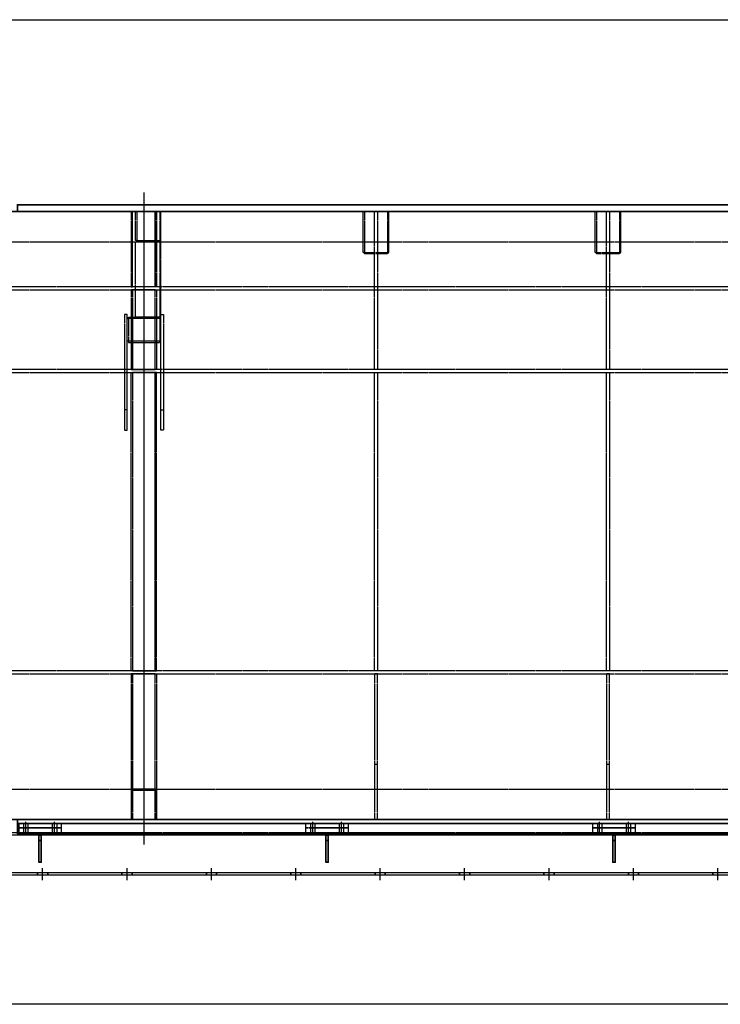
# Model space of a CAD drawing. Units: millimetres. Extents: x 185504 to 323008, y -210353 to -156312.
# Drawn here: x 273997 to 278148, y -168071 to -162240 of the extents above; entities that cross this region are included whole.
import ezdxf

# ---------------------------------------------------------------- set-up
doc = ezdxf.new("R2010")
doc.units = ezdxf.units.MM
doc.linetypes.add('AM_ISO08W050', pattern=[18, 12, -1.5, 3, -1.5])
doc.linetypes.add('DASHED', pattern=[6, 4, -2])
for name, color, linetype, lineweight in [('AM_0', 2, 'Continuous', 35), ('AM_3', 7, 'DASHED', 25), ('AM_5', 4, 'Continuous', 25), ('AM_7', 1, 'AM_ISO08W050', 25), ('AM_9', 253, 'Continuous', 0)]:
    doc.layers.add(name, color=color, linetype=linetype, lineweight=lineweight)
doc.layers.add('AM_VIEWS', color=1, linetype='Continuous', lineweight=25, plot=False)

# ---------------------------------------------------------------- blocks, each defined once
blk = doc.blocks.new('G813S3EMKBA2')
at = {"layer": 'AM_3'}
for p, q in [((0, 223), (25, 223)), ((0, 197), (25, 197)), ((0, 53), (25, 53)), ((0, 27), (25, 27))]:
    blk.add_line(p, q, dxfattribs=at)
blk.add_lwpolyline([(0, 250), (25, 250), (25, 0), (0, 0)], dxfattribs=at)
at = {"layer": 'AM_7'}
for p, q in [((36.2, 210), (-10.2, 210)), ((36.2, 40), (-10.2, 40))]:
    blk.add_line(p, q, dxfattribs=at)
at = {"layer": 'AM_9'}
blk.add_lwpolyline([(0, 0), (0, 250)], dxfattribs=at)
blk = doc.blocks.new('G807S2EMKBA2')
at = {"layer": 'AM_3'}
for p, q in [((0, 223), (30, 223)), ((0, 197), (30, 197)), ((0, 53), (30, 53)), ((0, 27), (30, 27))]:
    blk.add_line(p, q, dxfattribs=at)
blk.add_lwpolyline([(0, 250), (30, 250), (30, 0), (0, 0)], close=True, dxfattribs=at)
at = {"layer": 'AM_7'}
for p, q in [((41.2, 210), (-10.2, 210)), ((41.2, 40), (-10.2, 40))]:
    blk.add_line(p, q, dxfattribs=at)
blk = doc.blocks.new('G808S')
at = {"layer": 'AM_0'}
blk.add_line((-14, 130), (0, 130), dxfattribs=at)
blk.add_lwpolyline([(-14, 160), (0, 160), (0, 0), (-14, 0)], close=True, dxfattribs=at)
blk = doc.blocks.new('55AEMKBA2')
at = {"layer": 'AM_0', "rotation": 270}
for name, p in [('G813S3EMKBA2', (-125, 55)), ('G807S2EMKBA2', (-125, 30))]:
    blk.add_blockref(name, p, dxfattribs=at)
at = {"layer": 'AM_0'}
blk.add_blockref('G808S', (7, -174), dxfattribs=at)
blk = doc.blocks.new('G813S4EMKBA2')
at = {"layer": 'AM_3'}
for p, q in [((0, 223), (25, 223)), ((0, 197), (25, 197)), ((0, 53), (25, 53)), ((0, 27), (25, 27))]:
    blk.add_line(p, q, dxfattribs=at)
blk.add_lwpolyline([(0, 250), (25, 250), (25, 0), (0, 0)], dxfattribs=at)
at = {"layer": 'AM_7'}
for p, q in [((36.2, 210), (-10.2, 210)), ((36.2, 40), (-10.2, 40))]:
    blk.add_line(p, q, dxfattribs=at)
at = {"layer": 'AM_9'}
blk.add_lwpolyline([(0, 0), (0, 250)], dxfattribs=at)
blk = doc.blocks.new('G807S4EMKBA2')
at = {"layer": 'AM_3'}
for p, q in [((0, 223), (30, 223)), ((0, 197), (30, 197)), ((0, 53), (30, 53)), ((0, 27), (30, 27))]:
    blk.add_line(p, q, dxfattribs=at)
blk.add_lwpolyline([(0, 250), (30, 250), (30, 0), (0, 0)], close=True, dxfattribs=at)
at = {"layer": 'AM_7'}
for p, q in [((41.2, 210), (-10.2, 210)), ((41.2, 40), (-10.2, 40))]:
    blk.add_line(p, q, dxfattribs=at)
blk = doc.blocks.new('557EMKBA2')
at = {"layer": 'AM_0', "rotation": 270}
for name, p in [('G813S4EMKBA2', (-125, 55)), ('G807S4EMKBA2', (-125, 30))]:
    blk.add_blockref(name, p, dxfattribs=at)
at = {"layer": 'AM_0'}
blk.add_blockref('G808S', (7, -174), dxfattribs=at)
blk = doc.blocks.new('G813S5EMKBA2')
at = {"layer": 'AM_3'}
for p, q in [((0, 223), (25, 223)), ((0, 197), (25, 197)), ((0, 53), (25, 53)), ((0, 27), (25, 27))]:
    blk.add_line(p, q, dxfattribs=at)
blk.add_lwpolyline([(0, 250), (25, 250), (25, 0), (0, 0)], dxfattribs=at)
at = {"layer": 'AM_7'}
for p, q in [((36.2, 210), (-10.2, 210)), ((36.2, 40), (-10.2, 40))]:
    blk.add_line(p, q, dxfattribs=at)
at = {"layer": 'AM_9'}
blk.add_lwpolyline([(0, 0), (0, 250)], dxfattribs=at)
blk = doc.blocks.new('G807S5EMKBA2')
at = {"layer": 'AM_3'}
for p, q in [((0, 223), (30, 223)), ((0, 197), (30, 197)), ((0, 53), (30, 53)), ((0, 27), (30, 27))]:
    blk.add_line(p, q, dxfattribs=at)
blk.add_lwpolyline([(0, 250), (30, 250), (30, 0), (0, 0)], close=True, dxfattribs=at)
at = {"layer": 'AM_7'}
for p, q in [((41.2, 210), (-10.2, 210)), ((41.2, 40), (-10.2, 40))]:
    blk.add_line(p, q, dxfattribs=at)
blk = doc.blocks.new('55BEMKBA2')
at = {"layer": 'AM_0', "rotation": 270}
for name, p in [('G813S5EMKBA2', (-125, 55)), ('G807S5EMKBA2', (-125, 30))]:
    blk.add_blockref(name, p, dxfattribs=at)
at = {"layer": 'AM_0'}
blk.add_blockref('G808S', (7, -174), dxfattribs=at)
blk = doc.blocks.new('L-RAIL4JEMKBA2')
at = {"layer": 'AM_0', "lineweight": -3}
for p, q in [((9682.2, -24), (-732.2, -24)), ((10220, -246), (-1270, -246)), ((10220, -260), (-1270, -260))]:
    blk.add_line(p, q, dxfattribs=at)
at = {"layer": 'AM_0'}
for p, q in [((1945, -246), (1945, -260)), ((2005, -246), (2005, -260)), ((2445, -246), (2445, -260)), ((2505, -246), (2505, -260)), ((2945, -246), (2945, -260)), ((3005, -246), (3005, -260)), ((3445, -246), (3445, -260)), ((3505, -246), (3505, -260)), ((3945, -246), (3945, -260)), ((4005, -246), (4005, -260)), ((4445, -246), (4445, -260)), ((4505, -246), (4505, -260)), ((4945, -246), (4945, -260)), ((5005, -246), (5005, -260)), ((5445, -246), (5445, -260)), ((5505, -246), (5505, -260)), ((5945, -246), (5945, -260))]:
    blk.add_line(p, q, dxfattribs=at)
at = {"layer": 'AM_3'}
blk.add_line((9680, -10), (-730, -10), dxfattribs=at)
at = {"layer": 'AM_7'}
for p, q in [((1975, -288.8), (1975, -217.2)), ((2475, -288.8), (2475, -217.2)), ((2975, -288.8), (2975, -217.2)), ((3475, -288.8), (3475, -217.2)), ((3975, -288.8), (3975, -217.2)), ((4475, -288.8), (4475, -217.2)), ((4975, -288.8), (4975, -217.2)), ((5475, -288.8), (5475, -217.2)), ((5975, -288.8), (5975, -217.2))]:
    blk.add_line(p, q, dxfattribs=at)
at = {"layer": 'AM_0'}
for name, p in [('55BEMKBA2', (1960, -10)), ('557EMKBA2', (3660, -10)), ('55AEMKBA2', (5360, -10))]:
    blk.add_blockref(name, p, dxfattribs=at)
blk = doc.blocks.new('LRailGGSKBA2')
at = {"layer": 'AM_5', "lineweight": -3}
blk.add_blockref('L-RAIL4JEMKBA2', (12675, 260), dxfattribs=at)
blk = doc.blocks.new('G1089JHNGA2')
at = {"layer": 'AM_0'}
for points in [[(10084.98619, 3600), (11490, 3600), (11490, 0), (0, 0), (0, 3600), (1405.01381, 3600)], [(1972.04828, 3600), (9517.95172, 3600)]]:
    blk.add_lwpolyline(points, dxfattribs=at)
blk = doc.blocks.new('G103AE8JHNGA2')
at = {"layer": 'AM_0'}
blk.add_lwpolyline([(6692, 40), (0, 40), (0, 0), (0, 0), (6694, 0)], dxfattribs=at)
blk = doc.blocks.new('S1ES40DI12')
at = {"layer": 'AM_3'}
blk.add_lwpolyline([(-3, 0), (-3, -767), (3, -767), (3, 0)], dxfattribs=at)
at = {"layer": 'AM_9'}
blk.add_lwpolyline([(3, 0), (-3, 0)], dxfattribs=at)
blk = doc.blocks.new('S4ES40DI12')
at = {"layer": 'AM_3'}
blk.add_lwpolyline([(-8, 67), (0, 67), (0, -67), (-8, -67)], close=True, dxfattribs=at)
blk = doc.blocks.new('S5ET40DI12')
at = {"layer": 'AM_3'}
blk.add_lwpolyline([(-93, 0), (93, 0), (93, -8), (-93, -8)], close=True, dxfattribs=at)
blk = doc.blocks.new('S6ET40DI12')
at = {"layer": 'AM_3'}
blk.add_lwpolyline([(87, 6), (-87, 6), (-87, 0), (87, 0)], dxfattribs=at)
at = {"layer": 'AM_9'}
blk.add_lwpolyline([(87, 0), (87, 6)], dxfattribs=at)
blk = doc.blocks.new('S7ET40DI12')
at = {"layer": 'AM_3'}
blk.add_lwpolyline([(-69, 0), (69, 0), (69, 6), (-69, 6)], close=True, dxfattribs=at)
blk = doc.blocks.new('S5EU40DI12')
at = {"layer": 'AM_3'}
blk.add_lwpolyline([(-93, 0), (93, 0), (93, -8), (-93, -8)], close=True, dxfattribs=at)
blk = doc.blocks.new('S6EV40DI12')
at = {"layer": 'AM_3'}
blk.add_lwpolyline([(87, 6), (-87, 6), (-87, 0), (87, 0)], dxfattribs=at)
at = {"layer": 'AM_9'}
blk.add_lwpolyline([(87, 0), (87, 6)], dxfattribs=at)
blk = doc.blocks.new('S8SV40DI12')
at = {"layer": 'AM_3'}
blk.add_lwpolyline([(0, -936), (8, -936), (8, -464), (0, -464)], close=True, dxfattribs=at)
blk = doc.blocks.new('S8SU40DI12')
at = {"layer": 'AM_3'}
blk.add_lwpolyline([(0, -936), (8, -936), (8, -464), (0, -464)], close=True, dxfattribs=at)
blk = doc.blocks.new('G23EW40DI12')
at = {"layer": 'AM_3'}
blk.add_line((0, -474.1), (16, -474.1), dxfattribs=at)
blk.add_lwpolyline([(0, 90), (16, 90), (16, -595.4), (0, -595.4)], close=True, dxfattribs=at)
blk = doc.blocks.new('S9EW40DI12')
at = {"layer": 'AM_3'}
blk.add_lwpolyline([(184257.4, -169412.3), (184123.4, -169412.3), (184123.4, -169884.3), (184257.4, -169884.3)], close=True, dxfattribs=at)
blk = doc.blocks.new('S15EX40DI12')
at = {"layer": 'AM_3'}
blk.add_lwpolyline([(0, 1320), (8, 1320), (8, -446), (0, -446)], close=True, dxfattribs=at)
blk = doc.blocks.new('S16EX40DI12')
at = {"layer": 'AM_3'}
blk.add_lwpolyline([(-126, 1320), (8, 1320), (8, -446), (-126, -446)], close=True, dxfattribs=at)
blk = doc.blocks.new('S15EW40DI12')
at = {"layer": 'AM_3'}
blk.add_lwpolyline([(0, 1320), (8, 1320), (8, -446), (0, -446)], close=True, dxfattribs=at)
blk = doc.blocks.new('S13EY40DI12')
at = {"layer": 'AM_3'}
blk.add_lwpolyline([(0, -446), (0, 0), (8, 0), (8, -446)], dxfattribs=at)
at = {"layer": 'AM_9'}
blk.add_lwpolyline([(8, -446), (0, -446)], dxfattribs=at)
blk = doc.blocks.new('S14EY40DI12')
at = {"layer": 'AM_3'}
blk.add_lwpolyline([(-67, -446), (-67, 0), (67, 0), (67, -446)], dxfattribs=at)
at = {"layer": 'AM_9'}
blk.add_lwpolyline([(67, -446), (-67, -446)], dxfattribs=at)
blk = doc.blocks.new('S13EZ40DI12')
at = {"layer": 'AM_3'}
blk.add_lwpolyline([(0, -446), (0, 0), (8, 0), (8, -446)], dxfattribs=at)
at = {"layer": 'AM_9'}
blk.add_lwpolyline([(8, -446), (0, -446)], dxfattribs=at)
blk = doc.blocks.new('S23SZ40DI12')
at = {"layer": 'AM_3'}
blk.add_lwpolyline([(-8, 862), (-8, 0), (0, 0), (0, 862)], dxfattribs=at)
at = {"layer": 'AM_9'}
blk.add_lwpolyline([(0, 862), (-8, 862)], dxfattribs=at)
blk = doc.blocks.new('S24TZ40DI12')
at = {"layer": 'AM_3'}
blk.add_lwpolyline([(48, 0), (48, -862), (-86, -862), (-86, 0)], dxfattribs=at)
at = {"layer": 'AM_9'}
blk.add_lwpolyline([(-86, 0), (48, 0)], dxfattribs=at)
blk = doc.blocks.new('S23S050DI12')
at = {"layer": 'AM_3'}
blk.add_lwpolyline([(-8, 862), (-8, 0), (0, 0), (0, 862)], dxfattribs=at)
at = {"layer": 'AM_9'}
blk.add_lwpolyline([(0, 862), (-8, 862)], dxfattribs=at)
blk = doc.blocks.new('S3E050DI12')
at = {"layer": 'AM_3'}
blk.add_lwpolyline([(0, 0), (144, 0), (144, -445), (0, -445)], close=True, dxfattribs=at)
blk = doc.blocks.new('G23E150DI12')
at = {"layer": 'AM_3'}
blk.add_line((0, -474.1), (16, -474.1), dxfattribs=at)
blk.add_lwpolyline([(0, 90), (16, 90), (16, -595.4), (0, -595.4)], close=True, dxfattribs=at)
blk = doc.blocks.new('G73E150DI12')
at = {"layer": 'AM_3'}
blk.add_lwpolyline([(-69, 0), (67, 0), (67, -8), (-69, -8)], close=True, dxfattribs=at)
blk = doc.blocks.new('G74E250DI12')
at = {"layer": 'AM_3'}
blk.add_lwpolyline([(3, 0), (3, -172), (-5, -172), (-5, 0)], dxfattribs=at)
at = {"layer": 'AM_9'}
blk.add_lwpolyline([(-5, 0), (3, 0)], dxfattribs=at)
blk = doc.blocks.new('T-OUTERI50DI12')
at = {"layer": 'AM_0', "xscale": -1}
for name, p, rotation in [('S13EZ40DI12', (-75, 2980), 180), ('S5EU40DI12', (1, 2651), 180), ('S24TZ40DI12', (19, -174), 180), ('S23SZ40DI12', (75, 688), 180), ('S6EV40DI12', (75, -87), 90)]:
    blk.add_blockref(name, p, dxfattribs=dict(at, rotation=rotation))
at = {"layer": 'AM_0'}
for name, p, rotation in [('S14EY40DI12', (0, 2980), 180), ('S13EY40DI12', (75, 2980), 180), ('S23S050DI12', (-75, 688), 180), ('S6ET40DI12', (-75, -87), 270)]:
    blk.add_blockref(name, p, dxfattribs=dict(at, rotation=rotation))
for name, p in [('S1ES40DI12', (97, 3426)), ('S3E050DI12', (-50, 3246)), ('S8SV40DI12', (-75, 3426)), ('S9EW40DI12', (-184190.4, 172374.3)), ('S5ET40DI12', (1, 2801)), ('G23E150DI12', (100, 2726)), ('S4ES40DI12', (-92, 2726)), ('S15EW40DI12', (-75, 1152)), ('S7ET40DI12', (0, 0))]:
    blk.add_blockref(name, p, dxfattribs=at)
at = {"layer": 'AM_0', "xscale": -1}
for name, p in [('S8SU40DI12', (75, 3426)), ('G23EW40DI12', (-100, 2726)), ('S16EX40DI12', (-59, 1152)), ('S15EX40DI12', (75, 1152))]:
    blk.add_blockref(name, p, dxfattribs=at)
at = {"layer": 'AM_9'}
for name, p in [('G74E250DI12', (-45, 3426)), ('G73E150DI12', (27, 3254))]:
    blk.add_blockref(name, p, dxfattribs=at)
blk = doc.blocks.new('MB1C50DI12')
at = {"layer": 'AM_3'}
blk.add_lwpolyline([(-10715, -180), (775, -180)], dxfattribs=at)
at = {"layer": 'AM_9'}
blk.add_lwpolyline([(775, -180), (775, 0), (-10715, 0), (-10715, -180)], dxfattribs=at)
blk = doc.blocks.new('MB2C50DI12')
at = {"layer": 'AM_3'}
for points in [[(950, 9), (-10540, 9)], [(-10540, -9), (950, -9)]]:
    blk.add_lwpolyline(points, dxfattribs=at)
blk = doc.blocks.new('MB1EA50DI12')
at = {"layer": 'AM_3'}
for points in [[(775, 9), (-10715, 9)], [(-10715, -9), (775, -9)]]:
    blk.add_lwpolyline(points, dxfattribs=at)
blk = doc.blocks.new('MB1EB50DI12')
at = {"layer": 'AM_3'}
for points in [[(775, 9), (-10715, 9)], [(-10715, -9), (775, -9)]]:
    blk.add_lwpolyline(points, dxfattribs=at)
blk = doc.blocks.new('S18TC40DI12')
at = {"layer": 'AM_3'}
blk.add_lwpolyline([(192302.9, -127298.3), (192302.9, -127540.3), (192294.9, -127540.3), (192294.9, -127298.3)], dxfattribs=at)
at = {"layer": 'AM_9'}
blk.add_lwpolyline([(192294.9, -127298.3), (192302.9, -127298.3)], dxfattribs=at)
blk = doc.blocks.new('S17TD40DI12')
at = {"layer": 'AM_3'}
for p, q in [((0, 9), (8, 9)), ((0, -9), (8, -9))]:
    blk.add_line(p, q, dxfattribs=at)
blk.add_lwpolyline([(0, 68), (8, 68), (8, -68), (0, -68)], close=True, dxfattribs=at)
blk = doc.blocks.new('S18TD40DI12')
at = {"layer": 'AM_3'}
blk.add_lwpolyline([(192302.9, -127298.3), (192302.9, -127540.3), (192294.9, -127540.3), (192294.9, -127298.3)], dxfattribs=at)
at = {"layer": 'AM_9'}
blk.add_lwpolyline([(192294.9, -127298.3), (192302.9, -127298.3)], dxfattribs=at)
blk = doc.blocks.new('S21TD40DI12')
at = {"layer": 'AM_3'}
blk.add_lwpolyline([(-1320, 9), (446, 9), (446, -9), (-1320, -9)], close=True, dxfattribs=at)
blk = doc.blocks.new('S22TE40DI12')
at = {"layer": 'AM_3'}
blk.add_line((-91, 9), (-91, -9), dxfattribs=at)
blk.add_lwpolyline([(-416, 9), (446, 9), (446, -9), (-416, -9)], dxfattribs=at)
at = {"layer": 'AM_9'}
blk.add_lwpolyline([(-416, -9), (-416, 9)], dxfattribs=at)
blk = doc.blocks.new('S19aTE40DI12')
at = {"layer": 'AM_3'}
blk.add_lwpolyline([(0, 9), (936, 9), (936, -9), (0, -9)], dxfattribs=at)
at = {"layer": 'AM_9'}
blk.add_lwpolyline([(0, -9), (0, 9)], dxfattribs=at)
blk = doc.blocks.new('T-CxA50DI12')
at = {"layer": 'AM_0'}
blk.add_blockref('S18TC40DI12', (-192370.9, 127298.3), dxfattribs=at)
at = {"layer": 'AM_0', "rotation": 270}
for name, p in [('S19aTE40DI12', (0, 0)), ('S17TD40DI12', (0, -242)), ('S21TD40DI12', (0, -2274))]:
    blk.add_blockref(name, p, dxfattribs=at)
at = {"layer": 'AM_0', "xscale": -1}
blk.add_blockref('S18TD40DI12', (192370.9, 127298.3), dxfattribs=at)
at = {"layer": 'AM_0', "xscale": -1, "rotation": 270}
blk.add_blockref('S22TE40DI12', (0, -3184), dxfattribs=at)
blk = doc.blocks.new('G104AE850DI12')
at = {"layer": 'AM_0'}
blk.add_lwpolyline([(8395, 0), (8395, -25), (0, -25), (0, 0)], dxfattribs=at)
at = {"layer": 'AM_9'}
blk.add_lwpolyline([(0, 0), (0, 0), (8395, 0)], dxfattribs=at)
blk = doc.blocks.new('MB1750DI12')
at = {"layer": 'AM_3'}
blk.add_lwpolyline([(-10715, -180), (775, -180)], dxfattribs=at)
at = {"layer": 'AM_9'}
blk.add_lwpolyline([(775, -180), (775, 0), (-10715, 0), (-10715, -180)], dxfattribs=at)
blk = doc.blocks.new('G63E')
at = {"layer": 'AM_0'}
blk.add_lwpolyline([(3370, -5), (-5025, -5), (-5025, -65), (3370, -65)], close=True, dxfattribs=at)
blk = doc.blocks.new('BG2OUTHU2F9A2')
at = {"layer": 'AM_0'}
for name, p in [('G1089JHNGA2', (-10720, -3652)), ('MB1C50DI12', (-5, -52)), ('G103AE8JHNGA2', (-7625, -52)), ('T-OUTERI50DI12', (-6875, -3478)), ('T-CxA50DI12', (-5500, -52)), ('T-CxA50DI12', (-4125, -52)), ('MB2C50DI12', (-180, -507)), ('MB1EA50DI12', (-5, -997)), ('MB1EB50DI12', (-5, -2781)), ('G104AE850DI12', (-7625, -3652))]:
    blk.add_blockref(name, p, dxfattribs=at)
at = {"layer": 'AM_0', "xscale": -1, "rotation": 180}
blk.add_blockref('MB1750DI12', (-5, -3652), dxfattribs=at)
at = {"layer": 'AM_9', "xscale": -1}
blk.add_blockref('G63E', (-4255, -3672), dxfattribs=at)

msp = doc.modelspace()

# ---------------------------------------------------------------- linework, layer by layer
at = {"layer": 'AM_7'}
msp.add_line((274733.2, -163263.2), (274733.2, -167124.7), dxfattribs=at)
at = {"layer": 'AM_VIEWS'}
msp.add_lwpolyline([(257883.2, -162239.8), (323008.2, -162239.8), (323008.2, -168070.9), (257883.2, -168070.9)], close=True, dxfattribs=at)
msp.add_lwpolyline([(257883.2, -162239.8), (323008.2, -162239.8), (323008.2, -168070.9), (257883.2, -168070.9)], close=True, dxfattribs=at)

# ---------------------------------------------------------------- block references
at = {"layer": 'AM_0'}
msp.add_blockref('BG2OUTHU2F9A2', (281608.2, -163324), dxfattribs=at)
at = {"layer": 'AM_9'}
msp.add_blockref('LRailGGSKBA2', (259483.2, -167306), dxfattribs=at)

doc.saveas('drawing.dxf')
